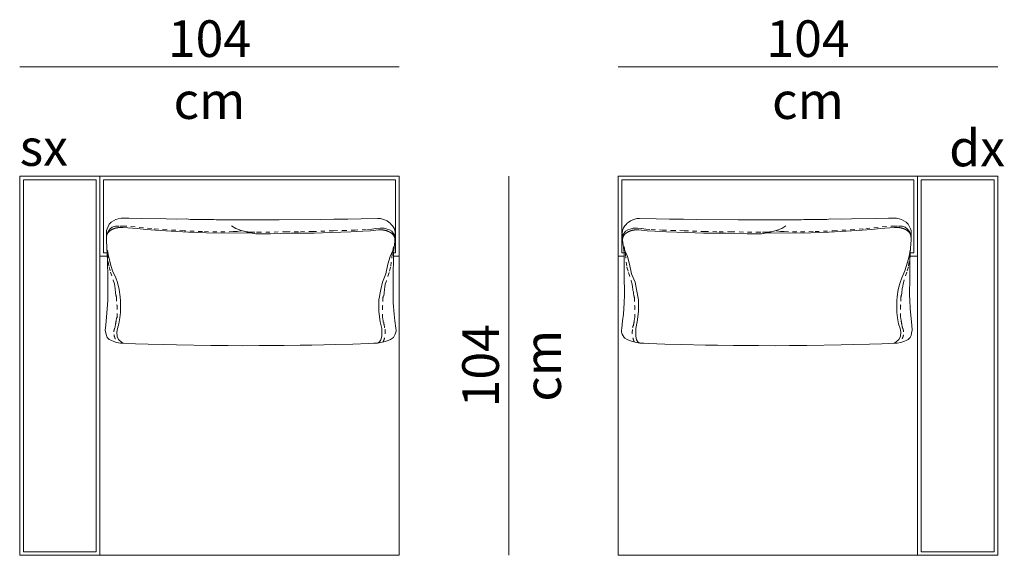
# Model space of a CAD drawing. Units: centimetres. Extents: x -1060 to 4414, y -477 to 1091.
# Drawn here: x 1865 to 2135, y 767 to 913 of the extents above; entities that cross this region are included whole.
import ezdxf

# ---------------------------------------------------------------- set-up
doc = ezdxf.new("R2010")
doc.units = ezdxf.units.CM
doc.header["$LTSCALE"] = 6.35
doc.linetypes.add('Tratteggio-11', pattern=[0.361111, 0.180556, -0.180556])
doc.layers.add('Nessuna', color=7, linetype='Continuous', lineweight=15)
doc.styles.add('Helvetica Neue UltraLight (bold)', font='Helvetica Neue UltraLight')

# ---------------------------------------------------------------- blocks, each defined once
blk = doc.blocks.new('Gruppo-48-1')
at = {"layer": 'Nessuna', "color": 7, "linetype": 'Continuous', "lineweight": 15}
for p, q in [((1743.81, 714.11), (1847.81, 714.11)), ((1743.81, 610.11), (1743.81, 714.11)), ((1765.81, 610.11), (1765.81, 714.11)), ((1847.81, 714.11), (1847.81, 610.11)), ((1768.89, 701.48), (1768.36, 700.9)), ((1770.18, 702.25), (1768.89, 701.48)), ((1770.83, 702.43), (1770.18, 702.25)), ((1771.59, 702.59), (1770.83, 702.43)), ((1773.75, 702.59), (1771.59, 702.59)), ((1777.32, 702.47), (1773.75, 702.59)), ((1783.94, 702.36), (1777.32, 702.47)), ((1786.71, 702.32), (1783.94, 702.36)), ((1789.56, 702.38), (1786.71, 702.32)), ((1790.63, 702.2), (1789.56, 702.38)), ((1796.97, 702.25), (1790.63, 702.2)), ((1797.62, 702.16), (1796.97, 702.25)), ((1800.01, 702.16), (1797.62, 702.16)), ((1809.51, 702.14), (1800.01, 702.16)), ((1814.91, 702.11), (1809.51, 702.14)), ((1826.24, 702.2), (1814.91, 702.11)), ((1829.92, 702.27), (1826.24, 702.2)), ((1833.76, 702.29), (1829.92, 702.27)), ((1837.41, 702.38), (1833.76, 702.29)), ((1841.93, 702.52), (1837.41, 702.38)), ((1842.69, 702.45), (1841.93, 702.52)), ((1843.79, 702.14), (1842.69, 702.45)), ((1844.48, 701.89), (1843.79, 702.14)), ((1845.05, 701.39), (1844.48, 701.89)), ((1767.75, 699.68), (1767.56, 699.23)), ((1767.56, 699.23), (1767.56, 696.51)), ((1768.36, 700.9), (1767.75, 699.68)), ((1776.06, 699.76), (1772.08, 700.01)), ((1778.33, 699.51), (1776.06, 699.76)), ((1780.99, 699.26), (1778.33, 699.51)), ((1785.35, 698.99), (1780.99, 699.26)), ((1790.09, 698.71), (1785.35, 698.99)), ((1802.99, 699.77), (1801.87, 700.46)), ((1804.49, 699.19), (1802.99, 699.77)), ((1806.19, 698.72), (1804.49, 699.19)), ((1834.57, 698.82), (1829.05, 698.65)), ((1837.81, 699.01), (1834.57, 698.82)), ((1839.9, 699.1), (1837.81, 699.01)), ((1842.14, 699.35), (1839.9, 699.1)), ((1845.35, 701.17), (1845.05, 701.39)), ((1845.62, 700.85), (1845.35, 701.17)), ((1846, 700.49), (1845.62, 700.85)), ((1846.34, 699.95), (1846, 700.49)), ((1846.57, 699.48), (1846.34, 699.95)), ((1846.72, 698.47), (1846.57, 699.48)), ((1767.56, 696.51), (1767.71, 694.47)), ((1795.03, 698.55), (1790.09, 698.71)), ((1800.92, 698.49), (1795.03, 698.55)), ((1806.05, 698.55), (1800.92, 698.49)), ((1807, 698.54), (1806.05, 698.55)), ((1808.08, 698.37), (1806.19, 698.72)), ((1808.52, 698.3), (1807, 698.54)), ((1818.21, 698.42), (1812.51, 698.26)), ((1824.49, 698.47), (1818.21, 698.42)), ((1829.05, 698.65), (1824.49, 698.47)), ((1846.49, 695.3), (1846.68, 697.25)), ((1846.68, 697.25), (1846.72, 698.47)), ((1767.71, 694.47), (1767.82, 692.78)), ((1768.03, 692.64), (1767.84, 693.77)), ((1846.04, 693.71), (1845.28, 692.03)), ((1846.23, 694.84), (1846.04, 693.71)), ((1846.23, 693.03), (1846.49, 695.3)), ((1765.81, 692.11), (1767.84, 692.11)), ((1767.82, 692.78), (1767.86, 690.75)), ((1767.86, 690.75), (1767.94, 686.37)), ((1768.32, 691.41), (1768.03, 692.64)), ((1768.89, 689.33), (1768.32, 691.41)), ((1845.28, 692.03), (1844.71, 690)), ((1846.15, 687.16), (1846.23, 691.47)), ((1846.23, 691.47), (1846.23, 693.03)), ((1846.23, 692.11), (1847.81, 692.11)), ((1769.27, 688.09), (1768.89, 689.33)), ((1770.12, 686.18), (1769.27, 688.09)), ((1844.71, 690), (1844.14, 687.3)), ((1767.94, 686.37), (1767.98, 681.42)), ((1770.6, 684.94), (1770.12, 686.18)), ((1844.14, 687.3), (1843.19, 685.05)), ((1846.11, 681.55), (1846.15, 687.16)), ((1771.07, 682.97), (1770.6, 684.94)), ((1771.36, 681), (1771.07, 682.97)), ((1842.81, 683.03), (1842.24, 680.22)), ((1843.19, 685.05), (1842.81, 683.03)), ((1767.94, 680.12), (1767.79, 677.71)), ((1767.98, 681.42), (1767.94, 680.12)), ((1771.45, 679.94), (1771.36, 681)), ((1842.24, 680.22), (1842.24, 676.96)), ((1846.19, 679.35), (1846.11, 681.55)), ((1847.81, 610.11), (1847.81, 682.11)), ((1767.79, 677.71), (1767.37, 673.25)), ((1846.38, 676.29), (1846.19, 679.35)), ((1770.98, 673.58), (1771.26, 675.27)), ((1771.26, 675.27), (1771.45, 676.68)), ((1842.24, 676.96), (1842.62, 674.14)), ((1846.61, 674.42), (1846.38, 676.29)), ((1767.37, 673.25), (1767.25, 671.84)), ((1767.25, 671.84), (1767.41, 671.07)), ((1770.41, 671.33), (1770.6, 672.29)), ((1770.6, 672.29), (1770.98, 673.58)), ((1842.62, 674.14), (1843, 672.35)), ((1846.84, 672.42), (1846.61, 674.42)), ((1846.95, 671.86), (1846.84, 672.42)), ((1846.95, 671.55), (1846.95, 671.86)), ((1767.41, 671.07), (1767.56, 670.42)), ((1767.56, 670.42), (1767.79, 669.88)), ((1767.79, 669.88), (1768.36, 669.34)), ((1768.36, 669.34), (1768.74, 669.12)), ((1768.74, 669.12), (1769.57, 668.71)), ((1770.5, 670.15), (1770.41, 671.33)), ((1770.88, 669.31), (1770.5, 670.15)), ((1771.74, 668.58), (1770.88, 669.31)), ((1842.81, 669.2), (1842.43, 668.63)), ((1843, 670.21), (1842.81, 669.2)), ((1844.75, 669), (1845.39, 669.3)), ((1845.39, 669.3), (1845.96, 669.66)), ((1845.96, 669.66), (1846.23, 669.88)), ((1846.23, 669.88), (1846.72, 670.76)), ((1846.72, 670.76), (1846.91, 671.3)), ((1846.91, 671.3), (1846.95, 671.55)), ((1769.57, 668.71), (1770.37, 668.46)), ((1770.37, 668.46), (1771.4, 668.33)), ((1771.4, 668.33), (1772.12, 668.26)), ((1772.21, 668.3), (1771.74, 668.58)), ((1772.12, 668.26), (1775.58, 668.15)), ((1775.58, 668.15), (1779, 668.01)), ((1779, 668.01), (1783.25, 667.9)), ((1783.25, 667.9), (1786.75, 667.81)), ((1786.75, 667.81), (1796.14, 667.65)), ((1796.14, 667.65), (1800.89, 667.61)), ((1800.89, 667.61), (1804.73, 667.59)), ((1804.73, 667.59), (1809.4, 667.61)), ((1809.4, 667.61), (1816.24, 667.65)), ((1816.24, 667.65), (1820.65, 667.72)), ((1820.65, 667.72), (1823.88, 667.77)), ((1823.88, 667.77), (1830.42, 667.92)), ((1830.42, 667.92), (1835.05, 668.06)), ((1835.05, 668.06), (1839.39, 668.22)), ((1839.39, 668.22), (1840.83, 668.26)), ((1840.87, 668.26), (1841.32, 668.31)), ((1841.32, 668.31), (1841.89, 668.33)), ((1841.89, 668.33), (1842.77, 668.44)), ((1842.43, 668.63), (1842.05, 668.41)), ((1842.77, 668.44), (1843.91, 668.71)), ((1843.91, 668.71), (1844.75, 669)), ((1847.81, 610.11), (1743.81, 610.11))]:
    blk.add_line(p, q, dxfattribs=at)
at = {"layer": 'Nessuna', "color": 9, "linetype": 'Continuous', "lineweight": 15, "true_color": 0xbbbbbb}
for p, q in [((1744.81, 713.11), (1764.81, 713.11)), ((1744.81, 611.11), (1744.81, 713.11)), ((1764.81, 713.11), (1764.81, 611.11)), ((1766.81, 713.11), (1846.81, 713.11)), ((1766.81, 693.11), (1766.81, 713.11)), ((1846.81, 713.11), (1846.81, 693.11)), ((1767.8, 693.11), (1766.81, 693.11)), ((1846.81, 693.11), (1846.24, 693.11)), ((1764.81, 611.11), (1744.81, 611.11))]:
    blk.add_line(p, q, dxfattribs=at)
at = {"layer": 'Nessuna', "color": 8, "linetype": 'Tratteggio-11', "lineweight": 15, "true_color": 0x777777}
for p, q in [((1768.03, 698.89), (1767.75, 698.32)), ((1768.6, 699.62), (1768.03, 698.89)), ((1769.17, 700.07), (1768.6, 699.62)), ((1770.03, 700.35), (1769.17, 700.07)), ((1770.98, 700.4), (1770.03, 700.35)), ((1772.4, 700.4), (1770.98, 700.4)), ((1775.44, 700.18), (1772.4, 700.4)), ((1780, 699.67), (1775.44, 700.18)), ((1784.09, 699.39), (1780, 699.67)), ((1788.84, 699.11), (1784.09, 699.39)), ((1793.88, 698.89), (1788.84, 699.11)), ((1797.87, 698.83), (1793.88, 698.89)), ((1802.33, 698.89), (1797.87, 698.83)), ((1803.38, 698.89), (1802.33, 698.89)), ((1804.23, 699.06), (1803.38, 698.89)), ((1804.61, 699.11), (1804.23, 699.06)), ((1806.36, 698.82), (1805.56, 698.91)), ((1807.04, 698.75), (1806.36, 698.82)), ((1816.96, 698.82), (1809.86, 698.71)), ((1820.19, 698.86), (1816.96, 698.82)), ((1824.18, 698.93), (1820.19, 698.86)), ((1829.73, 699.13), (1824.18, 698.93)), ((1833.19, 699.22), (1829.73, 699.13)), ((1835.74, 699.31), (1833.19, 699.22)), ((1838.78, 699.49), (1835.74, 699.31)), ((1840.26, 699.58), (1838.78, 699.49)), ((1841.36, 699.74), (1840.26, 699.58)), ((1842.54, 699.83), (1841.36, 699.74)), ((1843.72, 699.79), (1842.54, 699.83)), ((1844.52, 699.58), (1843.72, 699.79)), ((1845.16, 699.36), (1844.52, 699.58)), ((1845.77, 698.98), (1845.16, 699.36)), ((1846.15, 698.5), (1845.77, 698.98)), ((1808.26, 698.71), (1807.04, 698.75)), ((1809.86, 698.71), (1808.26, 698.71)), ((1846.46, 698.08), (1846.15, 698.5)), ((1846.57, 697.69), (1846.46, 698.08)), ((1846.65, 697.22), (1846.57, 697.69)), ((1767.78, 693.41), (1767.88, 692.84)), ((1767.88, 692.84), (1768.09, 690.66)), ((1845.85, 692.71), (1845.64, 690.53)), ((1845.95, 693.28), (1845.85, 692.71)), ((1768.09, 690.66), (1768.3, 689.23)), ((1768.3, 689.23), (1768.72, 687.81)), ((1845.43, 689.1), (1845.01, 687.68)), ((1845.64, 690.53), (1845.43, 689.1)), ((1768.72, 687.81), (1769.44, 685.53)), ((1769.44, 685.53), (1769.76, 684.58)), ((1844.28, 685.4), (1843.97, 684.45)), ((1845.01, 687.68), (1844.28, 685.4)), ((1769.76, 684.58), (1769.86, 683.82)), ((1769.86, 683.82), (1769.96, 683.25)), ((1769.96, 683.25), (1769.96, 682.87)), ((1769.96, 682.87), (1770.07, 682.49)), ((1843.76, 682.73), (1843.66, 682.35)), ((1843.87, 683.69), (1843.76, 683.12)), ((1843.76, 683.12), (1843.76, 682.73)), ((1843.97, 684.45), (1843.87, 683.69)), ((1770.07, 681.92), (1770.17, 681.63)), ((1770.17, 681.44), (1770.28, 681.35)), ((1770.28, 681.06), (1770.38, 680.97)), ((1843.45, 680.93), (1843.35, 680.83)), ((1843.56, 681.31), (1843.45, 681.21)), ((1843.66, 681.78), (1843.56, 681.5)), ((1770.38, 678.78), (1770.49, 678.69)), ((1843.35, 678.65), (1843.24, 678.55)), ((1770.38, 674.89), (1770.28, 674.7)), ((1770.49, 675.36), (1770.38, 675.17)), ((1770.38, 675.17), (1770.38, 674.89)), ((1843.24, 675.23), (1843.35, 675.04)), ((1843.35, 675.04), (1843.35, 674.75)), ((1843.35, 674.75), (1843.45, 674.56)), ((1769.96, 672.7), (1769.86, 672.7)), ((1770.07, 673.27), (1769.96, 673.08)), ((1770.17, 673.65), (1770.07, 673.56)), ((1770.28, 674.22), (1770.17, 674.13)), ((1843.45, 674.09), (1843.56, 673.99)), ((1843.56, 673.52), (1843.66, 673.42)), ((1843.66, 673.14), (1843.76, 672.95)), ((1843.76, 672.57), (1843.87, 672.57))]:
    blk.add_line(p, q, dxfattribs=at)
at = {"layer": 'Nessuna', "color": 7, "linetype": 'Continuous', "lineweight": 15, "flags": 128}
for points in [[(1812.51, 698.26), (1810.99, 698.27), (1808.52, 698.3)], [(1771.45, 676.68), (1771.45, 678.14), (1771.45, 679.94)], [(1843, 672.35), (1843, 671), (1843, 670.21)]]:
    blk.add_lwpolyline(points, dxfattribs=at)
at = {"layer": 'Nessuna', "color": 8, "linetype": 'Tratteggio-11', "lineweight": 15, "true_color": 0x777777, "flags": 128}
for points in [[(1770.07, 682.49), (1770.07, 682.3), (1770.07, 682.2), (1770.07, 682.11), (1770.07, 681.92)], [(1770.17, 681.63), (1770.17, 681.54), (1770.17, 681.44)], [(1770.28, 681.35), (1770.28, 681.16), (1770.28, 681.06)], [(1770.38, 680.97), (1770.38, 680.87), (1770.38, 680.78), (1770.38, 680.68), (1770.38, 680.59), (1770.38, 680.49), (1770.38, 680.3), (1770.38, 680.21), (1770.38, 680.02), (1770.38, 679.92), (1770.38, 679.54), (1770.38, 679.35), (1770.38, 679.26), (1770.38, 679.16), (1770.38, 678.97), (1770.38, 678.88), (1770.38, 678.78)], [(1843.35, 680.83), (1843.35, 680.74), (1843.35, 680.64), (1843.35, 680.55), (1843.35, 680.45), (1843.35, 680.36), (1843.35, 680.17), (1843.35, 680.07), (1843.35, 679.88), (1843.35, 679.79), (1843.35, 679.41), (1843.35, 679.22), (1843.35, 679.12), (1843.35, 679.03), (1843.35, 678.84), (1843.35, 678.74), (1843.35, 678.65)], [(1843.45, 681.21), (1843.45, 681.02), (1843.45, 680.93)], [(1843.56, 681.5), (1843.56, 681.4), (1843.56, 681.31)], [(1843.66, 682.35), (1843.66, 682.16), (1843.66, 682.07), (1843.66, 681.97), (1843.66, 681.78)], [(1770.49, 678.69), (1770.49, 678.5), (1770.49, 678.4), (1770.49, 678.12), (1770.49, 677.83), (1770.49, 677.74), (1770.49, 677.64), (1770.49, 677.55), (1770.49, 677.45), (1770.49, 677.36), (1770.49, 677.26), (1770.49, 677.07), (1770.49, 676.79), (1770.49, 676.6), (1770.49, 676.5), (1770.49, 676.31), (1770.49, 676.12), (1770.49, 675.93), (1770.49, 675.65), (1770.49, 675.55), (1770.49, 675.46), (1770.49, 675.36)], [(1843.24, 678.55), (1843.24, 678.36), (1843.24, 678.27), (1843.24, 677.98), (1843.24, 677.7), (1843.24, 677.6), (1843.24, 677.51), (1843.24, 677.41), (1843.24, 677.32), (1843.24, 677.22), (1843.24, 677.13), (1843.24, 676.94), (1843.24, 676.65), (1843.24, 676.46), (1843.24, 676.37), (1843.24, 676.18), (1843.24, 675.99), (1843.24, 675.8), (1843.24, 675.51), (1843.24, 675.42), (1843.24, 675.32), (1843.24, 675.23)], [(1770.28, 674.7), (1770.28, 674.6), (1770.28, 674.41), (1770.28, 674.22)], [(1843.45, 674.56), (1843.45, 674.47), (1843.45, 674.28), (1843.45, 674.09)], [(1769.96, 673.08), (1769.96, 672.99), (1769.96, 672.89), (1769.96, 672.7)], [(1770.07, 673.56), (1770.07, 673.46), (1770.07, 673.37), (1770.07, 673.27)], [(1770.17, 674.13), (1770.17, 674.03), (1770.17, 673.94), (1770.17, 673.75), (1770.17, 673.65)], [(1843.56, 673.99), (1843.56, 673.9), (1843.56, 673.8), (1843.56, 673.61), (1843.56, 673.52)], [(1843.66, 673.42), (1843.66, 673.33), (1843.66, 673.23), (1843.66, 673.14)], [(1843.76, 672.95), (1843.76, 672.85), (1843.76, 672.76), (1843.76, 672.57)]]:
    blk.add_lwpolyline(points, dxfattribs=at)
at = {"layer": 'Nessuna', "color": 7, "linetype": 'Continuous', "lineweight": 15}
for points in [[(1768.09, 698.68), (1768.69, 699.4), (1769.78, 699.76)], [(1769.78, 699.76), (1770.87, 700.12), (1772.08, 700.01)], [(1842.14, 699.35), (1843.35, 699.46), (1844.43, 699.1)], [(1844.43, 699.1), (1845.52, 698.74), (1846.11, 698.02)], [(1767.6, 697.15), (1767.5, 697.97), (1768.09, 698.68)], [(1846.11, 698.02), (1846.71, 697.31), (1846.61, 696.5)]]:
    blk.add_open_spline(points, degree=2, dxfattribs=at)
at = {"layer": 'Nessuna', "color": 8, "linetype": 'Tratteggio-11', "lineweight": 15, "true_color": 0x777777}
for points in [[(1769.9, 672.53), (1769.47, 671.57), (1769.65, 670.56)], [(1843.42, 668.67), (1844.23, 670.55), (1843.82, 672.52)], [(1769.65, 670.56), (1769.83, 669.55), (1770.57, 668.74)]]:
    blk.add_open_spline(points, degree=2, dxfattribs=at)
blk = doc.blocks.new('Gruppo-96-1')
at = {"layer": 'Nessuna', "color": 7, "linetype": 'Continuous', "lineweight": 15}
for p, q in [((2011.81, 714.11), (1907.81, 714.11)), ((1907.81, 714.11), (1907.81, 610.11)), ((1989.81, 610.11), (1989.81, 714.11)), ((2011.81, 610.11), (2011.81, 714.11)), ((1910.58, 701.39), (1911.15, 701.89)), ((1911.15, 701.89), (1911.83, 702.14)), ((1911.83, 702.14), (1912.93, 702.45)), ((1912.93, 702.45), (1913.69, 702.52)), ((1913.69, 702.52), (1918.22, 702.38)), ((1918.22, 702.38), (1921.86, 702.29)), ((1921.86, 702.29), (1925.7, 702.27)), ((1925.7, 702.27), (1929.39, 702.2)), ((1929.39, 702.2), (1940.71, 702.11)), ((1940.71, 702.11), (1946.11, 702.14)), ((1946.11, 702.14), (1955.61, 702.16)), ((1955.61, 702.16), (1958.01, 702.16)), ((1958.01, 702.16), (1958.65, 702.25)), ((1958.65, 702.25), (1965, 702.2)), ((1965, 702.2), (1966.06, 702.38)), ((1966.06, 702.38), (1968.91, 702.32)), ((1968.91, 702.32), (1971.69, 702.36)), ((1971.69, 702.36), (1978.3, 702.47)), ((1978.3, 702.47), (1981.87, 702.59)), ((1981.87, 702.59), (1984.04, 702.59)), ((1984.04, 702.59), (1984.8, 702.43)), ((1984.8, 702.43), (1985.45, 702.25)), ((1985.45, 702.25), (1986.74, 701.48)), ((1986.74, 701.48), (1987.27, 700.9)), ((1908.9, 698.47), (1909.06, 699.48)), ((1909.06, 699.48), (1909.28, 699.95)), ((1909.28, 699.95), (1909.63, 700.49)), ((1909.63, 700.49), (1910.01, 700.85)), ((1910.01, 700.85), (1910.27, 701.17)), ((1910.27, 701.17), (1910.58, 701.39)), ((1913.48, 699.35), (1915.73, 699.1)), ((1915.73, 699.1), (1917.82, 699.01)), ((1917.82, 699.01), (1921.06, 698.82)), ((1921.06, 698.82), (1926.57, 698.65)), ((1949.44, 698.72), (1951.13, 699.19)), ((1951.13, 699.19), (1952.64, 699.77)), ((1952.64, 699.77), (1953.76, 700.46)), ((1965.53, 698.71), (1970.28, 698.99)), ((1970.28, 698.99), (1974.64, 699.26)), ((1974.64, 699.26), (1977.29, 699.51)), ((1977.29, 699.51), (1979.57, 699.76)), ((1979.57, 699.76), (1983.55, 700.01)), ((1987.27, 700.9), (1987.88, 699.68)), ((1987.88, 699.68), (1988.07, 699.23)), ((1988.07, 699.23), (1988.07, 696.51)), ((1908.94, 697.25), (1908.9, 698.47)), ((1909.13, 695.3), (1908.94, 697.25)), ((1926.57, 698.65), (1931.14, 698.47)), ((1931.14, 698.47), (1937.41, 698.42)), ((1937.41, 698.42), (1943.12, 698.26)), ((1947.11, 698.3), (1948.62, 698.54)), ((1947.55, 698.37), (1949.44, 698.72)), ((1948.62, 698.54), (1949.57, 698.55)), ((1949.57, 698.55), (1954.71, 698.49)), ((1954.71, 698.49), (1960.6, 698.55)), ((1960.6, 698.55), (1965.53, 698.71)), ((1988.07, 696.51), (1987.92, 694.47)), ((1909.4, 693.03), (1909.13, 695.3)), ((1909.4, 694.84), (1909.59, 693.71)), ((1909.59, 693.71), (1910.35, 692.03)), ((1987.59, 692.64), (1987.78, 693.77)), ((1987.92, 694.47), (1987.8, 692.78)), ((1909.4, 692.11), (1907.81, 692.11)), ((1909.4, 691.47), (1909.4, 693.03)), ((1909.47, 687.16), (1909.4, 691.47)), ((1910.35, 692.03), (1910.92, 690)), ((1986.74, 689.33), (1987.31, 691.41)), ((1987.31, 691.41), (1987.59, 692.64)), ((1987.76, 690.75), (1987.69, 686.37)), ((1987.8, 692.78), (1987.76, 690.75)), ((1989.81, 692.11), (1987.79, 692.11)), ((1910.92, 690), (1911.49, 687.3)), ((1985.5, 686.18), (1986.36, 688.09)), ((1986.36, 688.09), (1986.74, 689.33)), ((1909.51, 681.55), (1909.47, 687.16)), ((1911.49, 687.3), (1912.44, 685.05)), ((1985.03, 684.94), (1985.5, 686.18)), ((1987.69, 686.37), (1987.65, 681.42)), ((1912.44, 685.05), (1912.82, 683.03)), ((1912.82, 683.03), (1913.39, 680.22)), ((1984.27, 681), (1984.55, 682.97)), ((1984.55, 682.97), (1985.03, 684.94)), ((1907.81, 610.11), (1907.81, 682.11)), ((1909.44, 679.35), (1909.51, 681.55)), ((1913.39, 680.22), (1913.39, 676.96)), ((1984.17, 679.94), (1984.27, 681)), ((1987.65, 681.42), (1987.69, 680.12)), ((1987.69, 680.12), (1987.84, 677.71)), ((1909.25, 676.29), (1909.44, 679.35)), ((1987.84, 677.71), (1988.26, 673.25)), ((1909.02, 674.42), (1909.25, 676.29)), ((1913.39, 676.96), (1913.01, 674.14)), ((1984.36, 675.27), (1984.17, 676.68)), ((1984.65, 673.58), (1984.36, 675.27)), ((1908.68, 671.86), (1908.79, 672.42)), ((1908.68, 671.55), (1908.68, 671.86)), ((1908.79, 672.42), (1909.02, 674.42)), ((1913.01, 674.14), (1912.63, 672.35)), ((1985.03, 672.29), (1984.65, 673.58)), ((1985.22, 671.33), (1985.03, 672.29)), ((1988.37, 671.84), (1988.22, 671.07)), ((1988.26, 673.25), (1988.37, 671.84)), ((1908.71, 671.3), (1908.68, 671.55)), ((1908.9, 670.76), (1908.71, 671.3)), ((1909.4, 669.88), (1908.9, 670.76)), ((1909.66, 669.66), (1909.4, 669.88)), ((1910.23, 669.3), (1909.66, 669.66)), ((1910.88, 669), (1910.23, 669.3)), ((1912.63, 670.21), (1912.82, 669.2)), ((1912.82, 669.2), (1913.2, 668.63)), ((1983.89, 668.58), (1984.74, 669.31)), ((1984.74, 669.31), (1985.12, 670.15)), ((1985.12, 670.15), (1985.22, 671.33)), ((1986.89, 669.12), (1986.05, 668.71)), ((1987.27, 669.34), (1986.89, 669.12)), ((1987.84, 669.88), (1987.27, 669.34)), ((1988.07, 670.42), (1987.84, 669.88)), ((1988.22, 671.07), (1988.07, 670.42)), ((1911.72, 668.71), (1910.88, 669)), ((1912.86, 668.44), (1911.72, 668.71)), ((1913.73, 668.33), (1912.86, 668.44)), ((1913.2, 668.63), (1913.58, 668.41)), ((1914.3, 668.31), (1913.73, 668.33)), ((1914.76, 668.26), (1914.3, 668.31)), ((1916.24, 668.22), (1914.8, 668.26)), ((1920.57, 668.06), (1916.24, 668.22)), ((1925.21, 667.92), (1920.57, 668.06)), ((1931.75, 667.77), (1925.21, 667.92)), ((1934.98, 667.72), (1931.75, 667.77)), ((1939.38, 667.65), (1934.98, 667.72)), ((1946.23, 667.61), (1939.38, 667.65)), ((1950.9, 667.59), (1946.23, 667.61)), ((1954.74, 667.61), (1950.9, 667.59)), ((1959.49, 667.65), (1954.74, 667.61)), ((1968.88, 667.81), (1959.49, 667.65)), ((1972.37, 667.9), (1968.88, 667.81)), ((1976.63, 668.01), (1972.37, 667.9)), ((1980.05, 668.15), (1976.63, 668.01)), ((1983.51, 668.26), (1980.05, 668.15)), ((1983.41, 668.3), (1983.89, 668.58)), ((1984.23, 668.33), (1983.51, 668.26)), ((1985.26, 668.46), (1984.23, 668.33)), ((1986.05, 668.71), (1985.26, 668.46)), ((1907.81, 610.11), (2011.81, 610.11))]:
    blk.add_line(p, q, dxfattribs=at)
at = {"layer": 'Nessuna', "color": 9, "linetype": 'Continuous', "lineweight": 15, "true_color": 0xbbbbbb}
for p, q in [((1908.81, 713.11), (1908.81, 693.11)), ((1988.81, 713.11), (1908.81, 713.11)), ((1988.81, 693.11), (1988.81, 713.11)), ((1990.81, 713.11), (1990.81, 611.11)), ((2010.81, 713.11), (1990.81, 713.11)), ((2010.81, 611.11), (2010.81, 713.11)), ((1908.81, 693.11), (1909.39, 693.11)), ((1987.82, 693.11), (1988.81, 693.11)), ((1990.81, 611.11), (2010.81, 611.11))]:
    blk.add_line(p, q, dxfattribs=at)
at = {"layer": 'Nessuna', "color": 8, "linetype": 'Tratteggio-11', "lineweight": 15, "true_color": 0x777777}
for p, q in [((1909.47, 698.5), (1909.85, 698.98)), ((1909.85, 698.98), (1910.46, 699.36)), ((1910.46, 699.36), (1911.11, 699.58)), ((1911.11, 699.58), (1911.91, 699.79)), ((1911.91, 699.79), (1913.09, 699.83)), ((1913.09, 699.83), (1914.26, 699.74)), ((1914.26, 699.74), (1915.37, 699.58)), ((1915.37, 699.58), (1916.85, 699.49)), ((1916.85, 699.49), (1919.89, 699.31)), ((1919.89, 699.31), (1922.43, 699.22)), ((1922.43, 699.22), (1925.89, 699.13)), ((1925.89, 699.13), (1931.44, 698.93)), ((1931.44, 698.93), (1935.43, 698.86)), ((1935.43, 698.86), (1938.66, 698.82)), ((1938.66, 698.82), (1945.77, 698.71)), ((1948.58, 698.75), (1949.27, 698.82)), ((1949.27, 698.82), (1950.06, 698.91)), ((1951.01, 699.11), (1951.39, 699.06)), ((1951.39, 699.06), (1952.25, 698.89)), ((1952.25, 698.89), (1953.29, 698.89)), ((1953.29, 698.89), (1957.76, 698.83)), ((1957.76, 698.83), (1961.75, 698.89)), ((1961.75, 698.89), (1966.79, 699.11)), ((1966.79, 699.11), (1971.54, 699.39)), ((1971.54, 699.39), (1975.62, 699.67)), ((1975.62, 699.67), (1980.18, 700.18)), ((1980.18, 700.18), (1983.22, 700.4)), ((1983.22, 700.4), (1984.65, 700.4)), ((1984.65, 700.4), (1985.6, 700.35)), ((1985.6, 700.35), (1986.45, 700.07)), ((1986.45, 700.07), (1987.02, 699.62)), ((1987.02, 699.62), (1987.59, 698.89)), ((1987.59, 698.89), (1987.88, 698.32)), ((1908.98, 697.22), (1909.06, 697.69)), ((1909.06, 697.69), (1909.17, 698.08)), ((1909.17, 698.08), (1909.47, 698.5)), ((1945.77, 698.71), (1947.37, 698.71)), ((1947.37, 698.71), (1948.58, 698.75)), ((1987.85, 693.41), (1987.74, 692.84)), ((1909.68, 693.28), (1909.78, 692.71)), ((1909.78, 692.71), (1909.99, 690.53)), ((1987.74, 692.84), (1987.53, 690.66)), ((1909.99, 690.53), (1910.2, 689.1)), ((1910.2, 689.1), (1910.61, 687.68)), ((1987.33, 689.23), (1986.91, 687.81)), ((1987.53, 690.66), (1987.33, 689.23)), ((1910.61, 687.68), (1911.34, 685.4)), ((1911.34, 685.4), (1911.65, 684.45)), ((1986.18, 685.53), (1985.87, 684.58)), ((1986.91, 687.81), (1986.18, 685.53)), ((1911.65, 684.45), (1911.76, 683.69)), ((1911.76, 683.69), (1911.86, 683.12)), ((1911.86, 683.12), (1911.86, 682.73)), ((1911.86, 682.73), (1911.97, 682.35)), ((1985.66, 682.87), (1985.56, 682.49)), ((1985.76, 683.82), (1985.66, 683.25)), ((1985.66, 683.25), (1985.66, 682.87)), ((1985.87, 684.58), (1985.76, 683.82)), ((1911.97, 681.78), (1912.07, 681.5)), ((1912.07, 681.31), (1912.17, 681.21)), ((1912.17, 680.93), (1912.28, 680.83)), ((1985.35, 681.06), (1985.24, 680.97)), ((1985.45, 681.44), (1985.35, 681.35)), ((1985.56, 681.92), (1985.45, 681.63)), ((1912.28, 678.65), (1912.38, 678.55)), ((1985.24, 678.78), (1985.14, 678.69)), ((1912.28, 674.75), (1912.17, 674.56)), ((1912.38, 675.23), (1912.28, 675.04)), ((1912.28, 675.04), (1912.28, 674.75)), ((1985.14, 675.36), (1985.24, 675.17)), ((1985.24, 675.17), (1985.24, 674.89)), ((1985.24, 674.89), (1985.35, 674.7)), ((1911.86, 672.57), (1911.76, 672.57)), ((1911.97, 673.14), (1911.86, 672.95)), ((1912.07, 673.52), (1911.97, 673.42)), ((1912.17, 674.09), (1912.07, 673.99)), ((1985.35, 674.22), (1985.45, 674.13)), ((1985.45, 673.65), (1985.56, 673.56)), ((1985.56, 673.27), (1985.66, 673.08)), ((1985.66, 672.7), (1985.76, 672.7))]:
    blk.add_line(p, q, dxfattribs=at)
at = {"layer": 'Nessuna', "color": 7, "linetype": 'Continuous', "lineweight": 15, "flags": 128}
for points in [[(1943.12, 698.26), (1944.64, 698.27), (1947.11, 698.3)], [(1984.17, 676.68), (1984.17, 678.14), (1984.17, 679.94)], [(1912.63, 672.35), (1912.63, 671), (1912.63, 670.21)]]:
    blk.add_lwpolyline(points, dxfattribs=at)
at = {"layer": 'Nessuna', "color": 8, "linetype": 'Tratteggio-11', "lineweight": 15, "true_color": 0x777777, "flags": 128}
for points in [[(1911.97, 682.35), (1911.97, 682.16), (1911.97, 682.07), (1911.97, 681.97), (1911.97, 681.78)], [(1912.07, 681.5), (1912.07, 681.4), (1912.07, 681.31)], [(1912.17, 681.21), (1912.17, 681.02), (1912.17, 680.93)], [(1912.28, 680.83), (1912.28, 680.74), (1912.28, 680.64), (1912.28, 680.55), (1912.28, 680.45), (1912.28, 680.36), (1912.28, 680.17), (1912.28, 680.07), (1912.28, 679.88), (1912.28, 679.79), (1912.28, 679.41), (1912.28, 679.22), (1912.28, 679.12), (1912.28, 679.03), (1912.28, 678.84), (1912.28, 678.74), (1912.28, 678.65)], [(1985.24, 680.97), (1985.24, 680.87), (1985.24, 680.78), (1985.24, 680.68), (1985.24, 680.59), (1985.24, 680.49), (1985.24, 680.3), (1985.24, 680.21), (1985.24, 680.02), (1985.24, 679.92), (1985.24, 679.54), (1985.24, 679.35), (1985.24, 679.26), (1985.24, 679.16), (1985.24, 678.97), (1985.24, 678.88), (1985.24, 678.78)], [(1985.35, 681.35), (1985.35, 681.16), (1985.35, 681.06)], [(1985.45, 681.63), (1985.45, 681.54), (1985.45, 681.44)], [(1985.56, 682.49), (1985.56, 682.3), (1985.56, 682.2), (1985.56, 682.11), (1985.56, 681.92)], [(1912.38, 678.55), (1912.38, 678.36), (1912.38, 678.27), (1912.38, 677.98), (1912.38, 677.7), (1912.38, 677.6), (1912.38, 677.51), (1912.38, 677.41), (1912.38, 677.32), (1912.38, 677.22), (1912.38, 677.13), (1912.38, 676.94), (1912.38, 676.65), (1912.38, 676.46), (1912.38, 676.37), (1912.38, 676.18), (1912.38, 675.99), (1912.38, 675.8), (1912.38, 675.51), (1912.38, 675.42), (1912.38, 675.32), (1912.38, 675.23)], [(1985.14, 678.69), (1985.14, 678.5), (1985.14, 678.4), (1985.14, 678.12), (1985.14, 677.83), (1985.14, 677.74), (1985.14, 677.64), (1985.14, 677.55), (1985.14, 677.45), (1985.14, 677.36), (1985.14, 677.26), (1985.14, 677.07), (1985.14, 676.79), (1985.14, 676.6), (1985.14, 676.5), (1985.14, 676.31), (1985.14, 676.12), (1985.14, 675.93), (1985.14, 675.65), (1985.14, 675.55), (1985.14, 675.46), (1985.14, 675.36)], [(1912.17, 674.56), (1912.17, 674.47), (1912.17, 674.28), (1912.17, 674.09)], [(1985.35, 674.7), (1985.35, 674.6), (1985.35, 674.41), (1985.35, 674.22)], [(1911.86, 672.95), (1911.86, 672.85), (1911.86, 672.76), (1911.86, 672.57)], [(1911.97, 673.42), (1911.97, 673.33), (1911.97, 673.23), (1911.97, 673.14)], [(1912.07, 673.99), (1912.07, 673.9), (1912.07, 673.8), (1912.07, 673.61), (1912.07, 673.52)], [(1985.45, 674.13), (1985.45, 674.03), (1985.45, 673.94), (1985.45, 673.75), (1985.45, 673.65)], [(1985.56, 673.56), (1985.56, 673.46), (1985.56, 673.37), (1985.56, 673.27)], [(1985.66, 673.08), (1985.66, 672.99), (1985.66, 672.89), (1985.66, 672.7)]]:
    blk.add_lwpolyline(points, dxfattribs=at)
at = {"layer": 'Nessuna', "color": 7, "linetype": 'Continuous', "lineweight": 15}
for points in [[(1911.19, 699.1), (1910.11, 698.74), (1909.51, 698.02)], [(1913.48, 699.35), (1912.28, 699.46), (1911.19, 699.1)], [(1985.84, 699.76), (1984.75, 700.12), (1983.55, 700.01)], [(1987.53, 698.68), (1986.94, 699.4), (1985.84, 699.76)], [(1909.51, 698.02), (1908.92, 697.31), (1909.02, 696.5)], [(1988.03, 697.15), (1988.13, 697.97), (1987.53, 698.68)]]:
    blk.add_open_spline(points, degree=2, dxfattribs=at)
at = {"layer": 'Nessuna', "color": 8, "linetype": 'Tratteggio-11', "lineweight": 15, "true_color": 0x777777}
for points in [[(1912.2, 668.67), (1911.39, 670.55), (1911.81, 672.52)], [(1985.72, 672.53), (1986.15, 671.57), (1985.98, 670.56)], [(1985.98, 670.56), (1985.8, 669.55), (1985.06, 668.74)]]:
    blk.add_open_spline(points, degree=2, dxfattribs=at)

msp = doc.modelspace()

# ---------------------------------------------------------------- linework, layer by layer
at = {"layer": 'Nessuna', "color": 7, "linetype": 'Continuous', "lineweight": 15}
for p, q in [((1865, 900.58), (1969, 900.58)), ((2133, 900.58), (2029, 900.58)), ((1999, 870.58), (1999, 766.58))]:
    msp.add_line(p, q, dxfattribs=at)

# ---------------------------------------------------------------- block references
at = {"layer": 'Nessuna', "color": 7}
for name in ['Gruppo-48-1', 'Gruppo-96-1']:
    msp.add_blockref(name, (121.19, 156.47), dxfattribs=at)

# ---------------------------------------------------------------- texts
at = {"layer": 'Nessuna', "color": 7, "char_height": 10.046, "line_spacing_factor": 1.01542, "style": 'Helvetica Neue UltraLight (bold)'}
for s, insert, attachment_point in [('104\\Pcm', (1917, 913.31), 2), ('104\\Pcm', (2081, 913.31), 2), ('dx', (2119.68, 883.31), 1), ('sx', (1865, 883.45), 1)]:
    msp.add_mtext(s, dxfattribs=dict(at, insert=insert, attachment_point=attachment_point))
at = {"layer": 'Nessuna', "color": 7, "insert": (1986.27, 818.58), "char_height": 10.046, "attachment_point": 2, "rotation": 90, "line_spacing_factor": 1.01542, "style": 'Helvetica Neue UltraLight (bold)'}
msp.add_mtext('104\\Pcm', dxfattribs=at)

doc.saveas('drawing.dxf')
